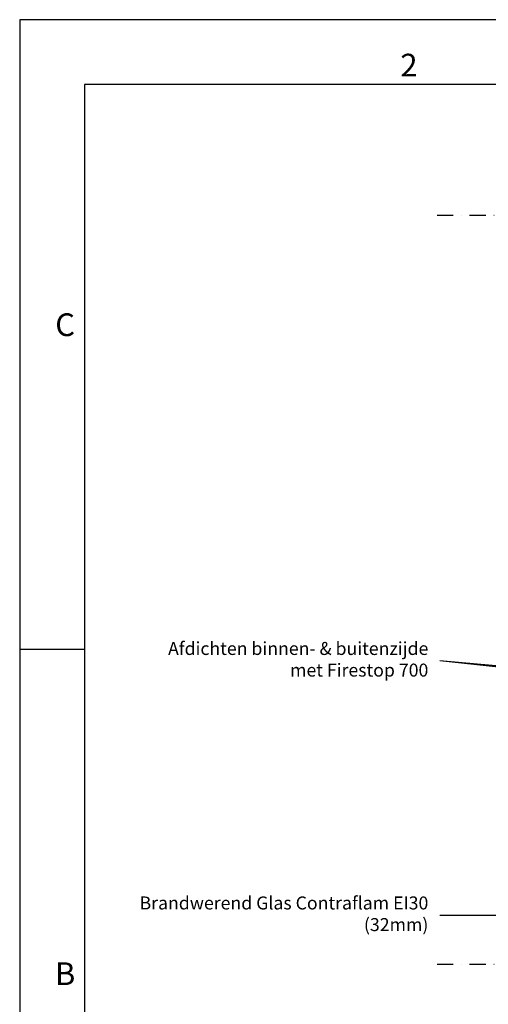
# Model space of a CAD drawing. Units: millimetres. Extents: x 0 to 1050, y 0 to 1485.
# Drawn here: x 0 to 361, y 726 to 1485 of the extents above; entities that cross this region are included whole.
import ezdxf

# ---------------------------------------------------------------- set-up
doc = ezdxf.new("R2010")
doc.units = ezdxf.units.MM
doc.linetypes.add('CONTINOUS', pattern=[0])
doc.linetypes.add('DASHDOT', pattern=[25, 12.5, -6.25, 0, -6.25])
for name, color, linetype in [('A--Mlea002', 7, 'Continuous'), ('K_VISION_2491_01_FRONT_VIEW_BL9', 7, 'Continuous'), ('kader', 7, 'Continuous'), ('XDIL$1A', 7, 'Continuous')]:
    doc.layers.add(name, color=color, linetype=linetype)
doc.styles.add('DUCO', font='txt')
doc.styles.add('MAATLIJN', font='arial.ttf')
doc.styles.get("Standard").update_dxf_attribs({"font": 'arial.ttf'})
doc.styles.add('tekst', font='arial.ttf')
doc.dimstyles.new('BWSTLEA25_5', dxfattribs={"dimtxt": 13, "dimasz": 5, "dimexe": 0, "dimexo": 0, "dimgap": 0, "dimtad": 0, "dimdec": 0, "dimzin": 0, "dimdsep": 46, "dimtxsty": 'MAATLIJN', "dimblk1": 'DOT', "dimblk2": 'DOT', "dimsah": 1, "dimcen": 0, "dimse1": 1, "dimse2": 1, "dimclrd": 1, "dimclre": 1, "dimclrt": 2, "dimadec": 0, "dimazin": 0, "dimtfac": 0.75, "dimtdec": 4, "dimtix": 1, "dimtmove": 2, "dimatfit": 3, "dimldrblk": 'DOT', "dimfxl": 1, "dimtvp": 1.5, "dimtolj": 1, "dimtzin": 0, "dimarcsym": 0})

# ---------------------------------------------------------------- blocks, each defined once
blk = doc.blocks.new('A4_r')
at = {"layer": 'kader'}
blk.add_line((0, 200), (10, 200), dxfattribs=at)
for points in [[(0, 0), (210, 0), (210, 297), (0, 297)], [(10, 10), (200, 10), (200, 287), (10, 287)]]:
    blk.add_lwpolyline(points, close=True, dxfattribs=at)
at = {"layer": 'kader', "char_height": 3.5, "width": 9.1272, "attachment_point": 5}
for s, insert in [('{\\fTimes New Roman|b0|i0|c0|p18;2}', (60, 290)), ('{\\fTimes New Roman|b0|i0|c0|p18;C}', (7, 250)), ('{\\fTimes New Roman|b0|i0|c0|p18;B}', (7, 150))]:
    blk.add_mtext(s, dxfattribs=dict(at, insert=insert))
at = {"layer": 'kader', "color": 3, "style": 'tekst'}
for tag, p, height in [('DATUM', (173.68, 41.75), 2.5), ('TITEL', (12.13, 36.52), 4), ('SCHAAL', (176.05, 35.75), 2.5), ('I.O.V.', (124, 29.75), 2.5), ('NAAM', (181.82, 29.75), 2.5), ('A4', (178.01, 23.74), 2.5), ('NR', (157.22, 13), 3.5)]:
    blk.add_attdef(tag, p, '', height=height, dxfattribs=at)
blk = doc.blocks.new('_DOT')
at = {"color": 0, "linetype": 'ByBlock'}
blk.add_line((-0.5, 0), (-1, 0), dxfattribs=at)
at = {"color": 0, "linetype": 'ByBlock', "const_width": 0.5}
blk.add_lwpolyline([(-0.25, 0, 1), (0.25, 0, 1)], format="xyb", close=True, dxfattribs=at)

msp = doc.modelspace()

# ---------------------------------------------------------------- linework, layer by layer
at = {"layer": 'XDIL$1A', "color": 1, "linetype": 'DASHDOT'}
for points in [[(321.64, 1334.31), (781.64, 1334.31)], [(321.64, 757.32), (781.64, 757.32)]]:
    msp.add_lwpolyline(points, dxfattribs=at)

# ---------------------------------------------------------------- block references
at = {"layer": 'K_VISION_2491_01_FRONT_VIEW_BL9', "color": 2, "linetype": 'CONTINOUS', "xscale": 5, "yscale": 5, "zscale": 5}
msp.add_blockref('A4_r', (0, 0), dxfattribs=at)

# ---------------------------------------------------------------- texts
at = {"layer": 'A--Mlea002', "color": 2, "char_height": 10, "attachment_point": 6, "style": 'DUCO'}
for s, insert, width in [('Afdichten binnen- & buitenzijde\\Pmet Firestop 700 ', (314.92, 990.92), 303.3844), ('Brandwerend Glas Contraflam EI30 (32mm) ', (314.92, 794.85), 230.063)]:
    msp.add_mtext(s, dxfattribs=dict(at, insert=insert, width=width))

# ---------------------------------------------------------------- leaders
at = {"layer": 'A--Mlea002', "color": 11, "annotation_type": 0, "has_hookline": 1, "hookline_direction": 1}
for points, text_width in [([(463.26, 976.31), (323.77, 990.92)], 249.05), ([(487.64, 794.85), (323.77, 794.85)], 223.33)]:
    msp.add_leader(points, dimstyle='BWSTLEA25_5', dxfattribs=dict(at, text_width=text_width))
at = {"layer": 'A--Mlea002', "color": 11}
msp.add_leader([(538.65, 972.34), (323.77, 990.92)], dimstyle='BWSTLEA25_5', dxfattribs=at)

doc.saveas('drawing.dxf')
